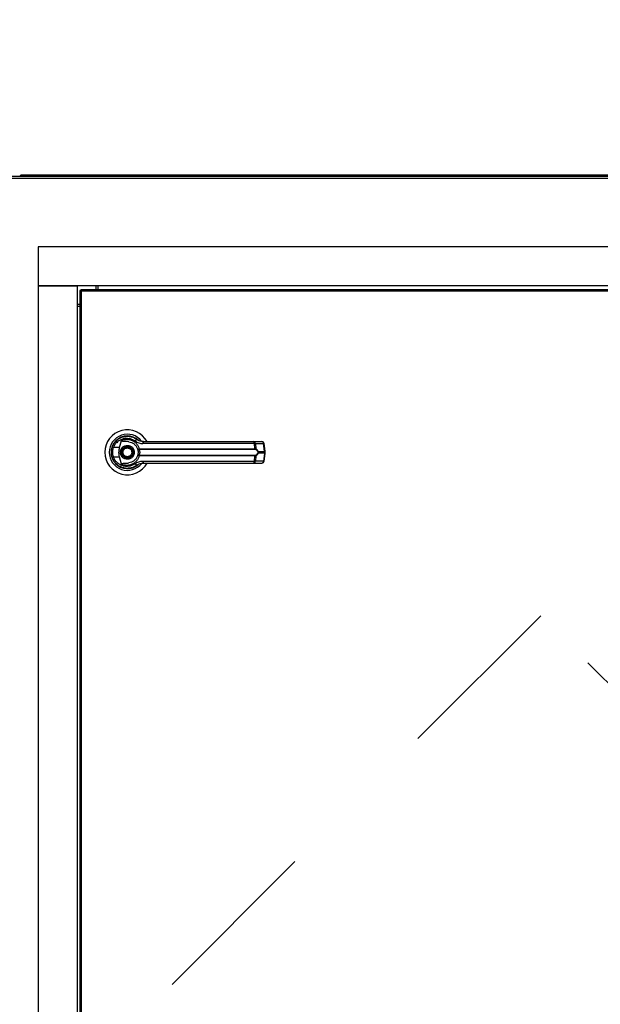
# Model space of a CAD drawing. Units: inches. Extents: x 0.3 to 10.6, y 0.4 to 8.2.
# Drawn here: x 7 to 7.3, y 3.3 to 3.9 of the extents above; entities that cross this region are included whole.
import ezdxf

# ---------------------------------------------------------------- set-up
doc = ezdxf.new("R2010")
doc.units = ezdxf.units.IN
doc.header["$MEASUREMENT"] = 0
doc.linetypes.add('HIDDEN', pattern=[0.07500000000000001, 0.05, -0.025])
doc.layers.add('SERVICE_AREA_LINE', color=7, linetype='HIDDEN')
doc.styles.add('SLDTEXTSTYLE0', font='GOTHIC.TTF', dxfattribs={"width": 0.913})
doc.dimstyles.new('SLDDIMSTYLE1', dxfattribs={"dimtxt": 0.08333333333333333, "dimasz": 0.1, "dimexe": 0, "dimexo": 0.0625, "dimgap": 0.02083333333333333, "dimtad": 0, "dimtih": 1, "dimtoh": 1, "dimdec": 6, "dimlfac": 64, "dimrnd": 1e-09, "dimzin": 12, "dimdsep": 46, "dimlunit": 5, "dimtxsty": 'SLDTEXTSTYLE0', "dimsah": 1, "dimcen": 0.09, "dimadec": 0, "dimazin": 3, "dimtfac": 1, "dimtdec": 3, "dimtofl": 0, "dimtmove": 0, "dimatfit": 3, "dimfxl": 1, "dimfrac": 2, "dimtolj": 1, "dimtzin": 12, "dimarcsym": 0})
doc.dimstyles.new('SLDDIMSTYLE2', dxfattribs={"dimtxt": 0.08333333333333333, "dimasz": 0.1, "dimexe": 0, "dimexo": 0.0625, "dimgap": 0.02083333333333333, "dimtad": 0, "dimtih": 1, "dimtoh": 1, "dimlfac": 64, "dimrnd": 1e-09, "dimzin": 12, "dimdsep": 46, "dimlunit": 5, "dimtxsty": 'SLDTEXTSTYLE0', "dimsah": 1, "dimcen": 0.09, "dimadec": 0, "dimazin": 3, "dimtfac": 1, "dimtdec": 3, "dimtofl": 0, "dimtmove": 0, "dimatfit": 3, "dimfxl": 1, "dimfrac": 2, "dimtolj": 1, "dimtzin": 12, "dimarcsym": 0})

# ---------------------------------------------------------------- blocks, each defined once
blk = doc.blocks.new('_D_1')
at = {"layer": 'SERVICE_AREA_LINE'}
for p, q in [((5.75506189927557, 3.816068103250429), (5.755061899275562, 4.78792661790511)), ((7.659652524273558, 3.816068103250423), (7.659652524273551, 4.787926617905123)), ((5.755061899275563, 4.66292661790511), (6.413529596359076, 4.662926617905114)), ((7.659652524273552, 4.662926617905123), (7.147325912814744, 4.66292661790512))]:
    blk.add_line(p, q, dxfattribs=at)
for points in [[(5.755061899275563, 4.66292661790511), (5.855061899275563, 4.647926617905111), (5.855061899275563, 4.67792661790511)], [(7.659652524273552, 4.662926617905123), (7.559652524273552, 4.677926617905122), (7.559652524273552, 4.647926617905123)]]:
    blk.add_solid(points, dxfattribs=at)
at = {"layer": 'SERVICE_AREA_LINE', "char_height": 0.08333333333333333, "attachment_point": 1, "style": 'SLDTEXTSTYLE0'}
for s, insert in [('121 7/8"', (6.413529596359076, 4.703168223529322)), (' Case', (6.835134559275901, 4.703168223529322))]:
    blk.add_mtext(s, dxfattribs=dict(at, insert=insert))
blk = doc.blocks.new('_D_2')
at = {"layer": 'SERVICE_AREA_LINE'}
for p, q in [((5.739124399275576, 3.237982165750451), (5.739124399275582, 5.074110058883869)), ((7.738769711773559, 3.734958728259897), (7.738769711773563, 5.074110058883863)), ((5.739124399275582, 4.949110058883869), (6.424388975240515, 4.949110058883867)), ((7.738769711773563, 4.949110058883862), (7.058493883339841, 4.949110058883865))]:
    blk.add_line(p, q, dxfattribs=at)
for points in [[(5.739124399275582, 4.949110058883869), (5.839124399275581, 4.93411005888387), (5.839124399275581, 4.964110058883869)], [(7.738769711773563, 4.949110058883862), (7.638769711773564, 4.964110058883862), (7.638769711773564, 4.934110058883863)]]:
    blk.add_solid(points, dxfattribs=at)
at = {"layer": 'SERVICE_AREA_LINE', "char_height": 0.08333333333333333, "attachment_point": 1, "style": 'SLDTEXTSTYLE0'}
for s, insert in [(' Overall', (6.643524777098366, 4.98935166450807)), ('128"', (6.424388975240515, 4.98935166450807))]:
    blk.add_mtext(s, dxfattribs=dict(at, insert=insert))

msp = doc.modelspace()

# ---------------------------------------------------------------- linework, layer by layer
at = {"color": 7, "linetype": 'Continuous', "lineweight": 25}
for p, q in [((7.658292038792086, 3.767005594313487), (6.921872420505608, 3.767005594313487)), ((7.627465023814644, 3.767630607093286), (6.953936903427298, 3.767630607093286)), ((6.922074378172575, 3.766068111810031), (7.658090024263796, 3.766068111810031)), ((7.616004088920675, 3.726478249155503), (6.963660351101201, 3.726478249155503)), ((6.963660351101201, 3.726478249155503), (6.963660351101201, 3.703978229077655)), ((7.616004088920675, 3.703978229077655), (6.963660351101201, 3.703978229077655)), ((6.963660351101201, 3.703978229077655), (6.963660351101201, 2.876907940130876)), ((6.963660351101201, 3.703978229077655), (6.986160371179049, 3.703978229077655)), ((6.986160371179049, 3.703978229077655), (6.986160371179049, 2.876907940130876)), ((6.987625187590698, 3.701289640136464), (6.987625187590698, 2.879596565738311)), ((6.988250200370497, 3.701289640136464), (6.987625187590698, 3.701289640136464)), ((6.9883606390947, 3.702025164972952), (7.591303759677653, 3.702025164972952)), ((6.9883606390947, 3.701400152193153), (6.9883606390947, 3.702025164972952)), ((6.988562670094153, 3.70108760913701), (7.59110174242804, 3.70108760913701)), ((6.988562670094153, 2.879798578404643), (6.988562670094153, 3.70108760913701)), ((6.996863467535967, 3.703978229077655), (6.996863467535967, 3.702025164972952)), ((6.998035320665286, 3.703978229077655), (6.998035320665286, 3.702025164972952)), ((6.987625187590698, 3.693275132720737), (6.986160371179049, 3.693275132720737)), ((6.987625187590698, 3.692103279591418), (6.986160371179049, 3.692103279591418)), ((7.008400720923298, 3.614843398770821), (7.009501221543553, 3.613742824818079)), ((7.010515849822482, 3.61095582368042), (7.01167596975401, 3.615166941699892)), ((7.018044749514656, 3.613602539771997), (7.018060809329132, 3.613630479449235)), ((7.018413905250138, 3.613390095559504), (7.018052376093221, 3.613615812951997)), ((7.087805430299985, 3.614426723584288), (7.092409793776652, 3.614426723584288)), ((7.010515849822482, 3.61095582368042), (7.00696743748071, 3.61095582368042)), ((7.021551289006813, 3.610309397814654), (7.021805019409031, 3.610339610798964)), ((7.021844325621629, 3.61003652763354), (7.021649187875877, 3.610028901054976)), ((7.021805019409031, 3.610339610798964), (7.088340427452986, 3.610339610798964)), ((7.021844325621629, 3.61003652763354), (7.088287041403039, 3.61003652763354)), ((7.088186905893147, 3.613303636558285), (7.023935401465343, 3.613303636558285)), ((7.088340427452986, 3.610339610798964), (7.088186905893147, 3.613303636558285)), ((7.088754352671287, 3.613303636558285), (7.088911174193004, 3.610261658366144)), ((7.088754352671287, 3.613303636558285), (7.093358716147954, 3.613303636558285)), ((7.090120133560336, 3.608811288454274), (7.093955605919299, 3.608811288454274)), ((7.093955605919299, 3.608811288454274), (7.093358716147954, 3.613303636558285)), ((7.094226312792069, 3.608866067821458), (7.093629386354482, 3.613358415925469)), ((7.093955605919299, 3.608811288454274), (7.093955605919299, 3.607739020841201)), ((7.094226312792069, 3.607684241474017), (7.094226312792069, 3.608865994488972)), ((7.006068967859908, 3.605615458706105), (7.006337951419254, 3.604841507646854)), ((7.00696743748071, 3.605594412282569), (7.010515849822482, 3.605594412282569)), ((7.01167596975401, 3.601383367595583), (7.010515849822482, 3.605594412282569)), ((7.021805019409031, 3.606210625164025), (7.021551289006813, 3.606240911480822)), ((7.021844325621629, 3.606513708329449), (7.021649187875877, 3.606521334908013)), ((7.088340427452986, 3.606210625164025), (7.021805019409031, 3.606210625164025)), ((7.088287041403039, 3.606513708329449), (7.021844325621629, 3.606513708329449)), ((7.023935401465343, 3.603246672737189), (7.088186905893147, 3.603246672737189)), ((7.088186905893147, 3.603246672737189), (7.088340427452986, 3.606210625164025)), ((7.088911174193004, 3.606288650929331), (7.088754352671287, 3.603246672737189)), ((7.093358716147954, 3.603246672737189), (7.088754352671287, 3.603246672737189)), ((7.093955605919299, 3.607739020841201), (7.090120133560336, 3.607739020841201)), ((7.093955605919299, 3.607739020841201), (7.093358716147954, 3.603246672737189)), ((7.093629386354482, 3.603191820037519), (7.094226312792069, 3.607684168141531)), ((7.011733169093239, 3.599690413819396), (7.011585550798538, 3.599690413819396)), ((7.018352305961738, 3.599690413819396), (7.018244067212121, 3.599690413819396)), ((7.018566436821414, 3.599777972807907), (7.018352305961738, 3.599690413819396)), ((7.020165231685332, 3.600575683592684), (7.020544507303907, 3.600845693806837)), ((7.087805430299985, 3.602123585711187), (7.092409793776652, 3.602123585711187))]:
    msp.add_line(p, q, dxfattribs=at)
at = {"color": 7, "linetype": 'Continuous', "lineweight": 25, "flags": 128}
for points in [[(7.0056824323252, 3.6084851055557), (7.005707292038018, 3.607564049529151), (7.005758844775809, 3.607067735262616)], [(7.006197959703116, 3.611333559316786), (7.00592435619714, 3.610391603531673), (7.005793164379346, 3.609720171288116)]]:
    msp.add_lwpolyline(points, dxfattribs=at)
at = {"color": 7, "linetype": 'Continuous', "lineweight": 25}
for radius in [0.003383366141732155, 0.003137303149606471]:
    msp.add_circle((7.014968930523548, 3.608275134500437), radius, dxfattribs=at)
for centre, radius, start, end in [((7.014968930523548, 3.608275134500437), 0.01291830708661421, 28.6033745569657, 180), ((7.014968930523548, 3.608275134500437), 0.01041079995327562, 37.8904125938481, 180), ((7.014968930523548, 3.608275134500437), 0.009411909448819446, 46.61992919322959, 311.3137341570838), ((7.014968930523548, 3.608275134500437), 0.00928887795275552, 50.74691141602105, 65.64642776666797), ((7.020920657140635, 3.614102471119816), 0.001609071942469982, 104.9576444405716, 155.0992880150615), ((7.025414809758768, 3.613551790362495), 0.001500076401121058, 144.3199011376739, 189.5220664277788), ((7.087016673737598, 3.613532478167574), 0.001192397492459223, 348.9353079743584, 48.5865493930586), ((7.087664767171613, 3.613345447219608), 0.001090387404778893, 357.8024674029308, 82.5880229437377), ((7.092269082878065, 3.613345406857442), 0.001090433592998396, 357.8046828811408, 82.58580746549413), ((7.092409794329889, 3.613196394342959), 0.001230314960629979, 7.568826313205798, 90), ((7.014968930523548, 3.608275134500437), 0.01291830708661443, 180, 331.4710997856116), ((7.014968930523548, 3.608275134500437), 0.01041079995327576, 180, 322.3044359959746), ((7.008504305844063, 3.615948423989026), 0.005223793851959069, 244.2204366192389, 252.8901041560442), ((7.02204785907106, 3.610325377811461), 0.0004968271218489424, 181.8431850311031, 216.6367924938947), ((7.022607716600636, 3.610289620542098), 0.0008042523280614517, 176.4363444194812, 198.3423063036805), ((7.087731299904509, 3.610290661118772), 0.0006110911891895005, 335.42598740185, 4.594433777357164), ((7.088512049213295, 3.610318553753805), 0.0004031598126858348, 302.244148559053, 351.8871272794653), ((7.089709254755694, 3.609387756325968), 0.0007079100219660349, 292.6944707243243, 305.4794594464389), ((7.008494761628177, 3.600626110088221), 0.005197763533078188, 107.0881452350374, 115.8013139896969), ((7.022047226620532, 3.606225074758431), 0.0004961904054668945, 143.3396980143983, 178.1710015588358), ((7.022607494432973, 3.606260644233344), 0.000804032382025239, 161.654660412372, 183.5666888644027), ((7.025414360130994, 3.602998414474891), 0.001499650259061993, 170.4711558250155, 215.6868766095038), ((7.08701699311879, 3.603017722644652), 0.001192104879814875, 311.4053875402291, 11.07275509229897), ((7.087664941179905, 3.603204715052211), 0.001090219172865481, 277.4039053443933, 2.20560430892675), ((7.087731464405022, 3.606259603819869), 0.0006109295397302645, 355.4016217008894, 24.57795712004208), ((7.088511816380362, 3.606231604717136), 0.0004034116171411612, 8.129412863290252, 57.73931129824233), ((7.089705559388619, 3.607155910149365), 0.0007154647599905465, 54.58831720466986, 67.23775262447852), ((7.092269256902617, 3.603204755400638), 0.001090265339425375, 277.4061207521271, 2.203388901199618), ((7.092409794329888, 3.603353874657919), 0.001230314960629979, 270.0000000000008, 352.431173686795), ((7.020921077653106, 3.602448265485068), 0.001609664181241822, 204.9105734023125, 255.0324941420189), ((7.014968930523548, 3.608275134500437), 0.00922736220472474, 300.6054065054673, 306.8929642895334)]:
    msp.add_arc(centre, radius, start, end, dxfattribs=at)
at = {"color": 8, "linetype": 'Continuous', "lineweight": 25}
for centre, radius, start, end in [((7.093278685498059, 3.614395169474687), 0.001094462887680677, 274.1933945520228, 288.6890482406552), ((7.093873345038507, 3.609914077404072), 0.001105852757063769, 274.2659918231556, 288.6134333475285), ((7.093277579145241, 3.602151066516813), 0.001098606482475731, 71.32314005534674, 85.76459411115475), ((7.093874598115945, 3.606643817062896), 0.001098195601984559, 71.32098981688296, 85.76976569275745)]:
    msp.add_arc(centre, radius, start, end, dxfattribs=at)
at = {"color": 7, "linetype": 'Continuous', "lineweight": 25}
for points, knots in [([(6.953936903427298, 3.767630607093286), (6.953813505320313, 3.767616702985108), (6.953566694517487, 3.767588893124928), (6.953265191372805, 3.76736931193718), (6.953088629846082, 3.767157009529289), (6.953064311916717, 3.767021119992784), (6.953061533539646, 3.767005594313487)], [0, 0, 0, 0, 0.319566382726503, 0.639170546488437, 0.958774439001418, 1, 1, 1, 1]), ([(6.953778871919559, 3.767005594313487), (6.953781047608366, 3.767021120135762), (6.953800092977856, 3.767157028828577), (6.95383593701612, 3.767369281481125), (6.953886356846225, 3.767588911129793), (6.953920054275622, 3.76761670819848), (6.953936903427298, 3.767630607093286)], [0, 0, 0, 0, 0.04122114388025801, 0.3608383299680656, 0.6804108765452532, 0.9999999999999999, 0.9999999999999999, 0.9999999999999999, 0.9999999999999999]), ([(6.987625187590698, 3.701289640136464), (6.98763927635082, 3.701272790256599), (6.987667453143086, 3.70123909136752), (6.987884234793763, 3.701188682480999), (6.988194140620864, 3.701138133527311), (6.988439832747031, 3.70110444980382), (6.988562670094153, 3.70108760913701)], [0, 0, 0, 0, 0.2500013028774901, 0.4999896879165041, 0.7500125818918644, 1, 1, 1, 1]), ([(6.988250200370497, 3.701289640136464), (6.988254882438686, 3.701272790105499), (6.988264246081715, 3.701239091819061), (6.988336563559072, 3.701188690504996), (6.988439809878599, 3.701138118522347), (6.988521712200226, 3.701104447444167), (6.988562670094153, 3.70108760913701)], [0, 0, 0, 0, 0.2500080292521459, 0.4999897151027514, 0.7499537521797665, 1, 1, 1, 1]), ([(6.988562670094153, 3.70108760913701), (6.988545820938148, 3.701210473790058), (6.988512126699104, 3.701456173395937), (6.988461714309329, 3.701766064121464), (6.988411157224531, 3.701982807619933), (6.988377478824421, 3.70201104555921), (6.9883606390947, 3.702025164972952)], [0, 0, 0, 0, 0.2500314182123233, 0.5000023960341471, 0.7499933344637503, 0.9999999999999999, 0.9999999999999999, 0.9999999999999999, 0.9999999999999999]), ([(6.988562670094153, 3.70108760913701), (6.988545819944246, 3.70112855854316), (6.988512121574515, 3.701210452664949), (6.988461724798415, 3.701313829050358), (6.988411149505052, 3.701385989093932), (6.988377477458955, 3.70139543072243), (6.9883606390947, 3.701400152193153)], [0, 0, 0, 0, 0.250031127541788, 0.5000336155060817, 0.749982045252435, 0.9999999999999999, 0.9999999999999999, 0.9999999999999999, 0.9999999999999999]), ([(7.006232425971626, 3.611244533678551), (7.006519498601053, 3.611928240126044), (7.007094507316435, 3.613297709472036), (7.008534907575278, 3.615003098046293), (7.010286497322111, 3.616327000179362), (7.012288765482832, 3.617192317349015), (7.014424767353057, 3.61757199411249), (7.016581061702554, 3.617440106223325), (7.018678400119873, 3.616840966427502), (7.019894773360576, 3.616052702202667), (7.020505347756282, 3.615657022705101)], [0, 0, 0, 0, 0.1247390952834866, 0.249853380590162, 0.3749488937546082, 0.4996763010513208, 0.6246247516723603, 0.7497585842014982, 0.8743880610662601, 1, 1, 1, 1]), ([(7.00696743748071, 3.61095582368042), (7.007223050497096, 3.611556977145341), (7.007732964375817, 3.612756198137055), (7.009005926485507, 3.614235377161548), (7.010543314902615, 3.615376854806275), (7.012295323865635, 3.616118454530876), (7.014159586426653, 3.616440112258325), (7.016040216212051, 3.616322275144274), (7.017866941790301, 3.615803366861391), (7.018930619657249, 3.615120546762379), (7.01946116648542, 3.614779966170266)], [0, 0, 0, 0, 0.1249909515811277, 0.249340279407941, 0.3739762026163701, 0.4993316397758479, 0.6244419469488695, 0.7496503566897094, 0.8751292911894843, 1, 1, 1, 1]), ([(7.015789702231822, 3.614371724219646), (7.014969990633007, 3.614439180071532), (7.013957525301295, 3.614522498047704), (7.012815206435567, 3.614540633152534), (7.012376770084411, 3.614571666290644), (7.012071168340039, 3.614622317857296), (7.011857772425862, 3.614707377619602), (7.011740679637779, 3.614796703407432), (7.011675158022752, 3.614899345320259), (7.011647014607932, 3.615025566901545), (7.011665201786736, 3.615114366617113), (7.01167596975401, 3.615166941699892)], [0, 0, 0, 0, 0.549539483307827, 0.6787627210113714, 0.7632907177130157, 0.843406270116505, 0.884596494398377, 0.9156921973870754, 0.9401040067840398, 0.9645377602692029, 1, 1, 1, 1]), ([(7.01167596975401, 3.615166941699892), (7.012173103736264, 3.615342918041493), (7.013168881805735, 3.615695405274246), (7.014747795659489, 3.615813944619927), (7.016312594605682, 3.615627395498238), (7.017807711095991, 3.615113814737225), (7.019172152953225, 3.614296846521094), (7.020335086898079, 3.613200493927164), (7.021269564877213, 3.611874904366911), (7.021626529799287, 3.610851388986466), (7.021805019409031, 3.610339610798964)], [0, 0, 0, 0, 0.1248589327454209, 0.2500971396920671, 0.3746945056695299, 0.4999304537534487, 0.6246890873527935, 0.7495456834548084, 0.8747678260410873, 0.9999999999999999, 0.9999999999999999, 0.9999999999999999, 0.9999999999999999]), ([(7.015789702231822, 3.614371724219646), (7.016333093255922, 3.614255118446895), (7.017418282665711, 3.614022248664184), (7.018874868365649, 3.6131179426627), (7.020070504182028, 3.611890401732868), (7.020538981731213, 3.610842385969336), (7.020763991435075, 3.610339024139074)], [0, 0, 0, 0, 0.2509688952182164, 0.501202219391686, 0.7604274930641997, 0.9999999999999999, 0.9999999999999999, 0.9999999999999999, 0.9999999999999999]), ([(7.01946116648542, 3.614779966170266), (7.020145132484763, 3.614354543230023), (7.021511815209539, 3.613504474390765), (7.023128031837036, 3.613370541693504), (7.023935401465343, 3.613303636558285)], [0, 0, 0, 0, 0.5004570460600418, 1, 1, 1, 1]), ([(7.024196318451207, 3.614426723584288), (7.023530925833662, 3.614487095189817), (7.022533504618734, 3.614577592016122), (7.021408883997761, 3.615074561615762), (7.020869570026529, 3.615396360117574), (7.020609191528335, 3.615580361420602), (7.020535163595926, 3.615634709715434), (7.020512870846935, 3.615651392722984), (7.020505347756282, 3.615657022705101)], [0, 0, 0, 0, 0.500142005129641, 0.749711122786444, 0.9299599836417745, 0.9787658270049479, 0.992834144929641, 1, 1, 1, 1]), ([(7.024196318451207, 3.614426723584288), (7.027035282553488, 3.614426723584288), (7.032714083778678, 3.614426723584288), (7.041355682919816, 3.614426723584288), (7.047140763641893, 3.614426723584288), (7.050032893318223, 3.614426723584288)], [0, 0, 0, 0, 0.333296557465509, 0.6666956082207243, 0.9999999999999999, 0.9999999999999999, 0.9999999999999999, 0.9999999999999999]), ([(7.050032893318223, 3.614426723584288), (7.053228990387235, 3.614426723584288), (7.059631208259921, 3.614426723584288), (7.069175331922119, 3.614426723584288), (7.078616319282085, 3.614426723584288), (7.084745598344758, 3.614426723584288), (7.087805430299985, 3.614426723584288)], [0, 0, 0, 0, 0.249608556032795, 0.4999999449647432, 0.7503921537314896, 0.9999999999999999, 0.9999999999999999, 0.9999999999999999, 0.9999999999999999]), ([(7.005741538309069, 3.608275154647738), (7.005763394915362, 3.60879174113213), (7.005806134143303, 3.609801893724529), (7.00609250405769, 3.61077101546855), (7.006232425971626, 3.611244533678551)], [0, 0, 0, 0, 0.511394504435445, 1, 1, 1, 1]), ([(7.006232425971626, 3.605305702284438), (7.006092504050888, 3.605779220533222), (7.005806127193727, 3.606748365804953), (7.005763392898164, 3.607758543423203), (7.005741538309069, 3.608275154647738)], [0, 0, 0, 0, 0.4885936738248755, 1, 1, 1, 1]), ([(7.00696743748071, 3.605594412282569), (7.006844590754036, 3.606032856327838), (7.006598756540395, 3.606910246796533), (7.006505247343278, 3.608276992169026), (7.006599471121815, 3.609642970223568), (7.006844727066591, 3.610518009767618), (7.00696743748071, 3.61095582368042)], [0, 0, 0, 0, 0.2501886386041318, 0.500663948468278, 0.7501641245689086, 1, 1, 1, 1]), ([(7.010515849822482, 3.605594412282569), (7.010393576576205, 3.606147426389236), (7.010145474032655, 3.607269537813138), (7.010118102804113, 3.609093916623964), (7.010377914523746, 3.61031013007572), (7.010515849822482, 3.61095582368042)], [0, 0, 0, 0, 0.3131104365799725, 0.6353270081043458, 1, 1, 1, 1]), ([(7.010970437904374, 3.608275154647738), (7.011023842611134, 3.608778099151493), (7.011105998902528, 3.609551814760302), (7.011604601700788, 3.610482998533178), (7.012120687032771, 3.611122667992124), (7.01276118879306, 3.611642154486387), (7.013692201560759, 3.612125009463669), (7.014968943104988, 3.612370331310793), (7.016245673281027, 3.612124996141312), (7.017176673755498, 3.611642158734724), (7.017817159468222, 3.611122641606912), (7.018333348862509, 3.610483043560855), (7.018831814005719, 3.609551777657823), (7.018913996399693, 3.608778088995283), (7.018967418855901, 3.608275154647738)], [0, 0, 0, 0, 0.1197245298901642, 0.184180832758966, 0.2499972623793529, 0.3158173868178454, 0.3802709944042287, 0.500002378184663, 0.6197280060600842, 0.6841816136464676, 0.75000173808496, 0.8158218625234525, 0.8802754701098359, 1, 1, 1, 1]), ([(7.018967418855901, 3.608275154647738), (7.018914013193442, 3.607772186842751), (7.018831860337143, 3.606998481585587), (7.01833329966717, 3.60606725308385), (7.017817215282011, 3.605427583998081), (7.017176624633664, 3.604908178334043), (7.0162457182584, 3.604425175448589), (7.014968943103635, 3.604180069224651), (7.01369215658218, 3.604425162123549), (7.012761237915112, 3.604908182582137), (7.012120631219811, 3.605427557616809), (7.011604650897517, 3.606067298111638), (7.011105952567476, 3.606998444478753), (7.011023825815605, 3.60777217668499), (7.010970437904374, 3.608275154647738)], [0, 0, 0, 0, 0.1197295666072747, 0.1841775839400252, 0.2500018609645461, 0.3158178952141735, 0.3802738108827342, 0.4999976215667886, 0.6197271881740634, 0.6841831038426242, 0.7499991380922515, 0.81581972057616, 0.8802704333927253, 0.9999999999999999, 0.9999999999999999, 0.9999999999999999, 0.9999999999999999]), ([(7.012639118627632, 3.607308999142182), (7.012548746442604, 3.607614976981892), (7.012409727050406, 3.608085662218606), (7.012475199965587, 3.608748708977022), (7.012621325196014, 3.609246127798315), (7.012869113748497, 3.609703506804093), (7.013294793890372, 3.610209875896892), (7.013979496609594, 3.610661196856069), (7.014782664006729, 3.610826906555009), (7.01544177841976, 3.610770300880425), (7.015940520925423, 3.610622487485094), (7.016395749412614, 3.610374403686787), (7.016911275459378, 3.609952338855167), (7.017146094384531, 3.609521380657374), (7.017298738132643, 3.609241236820807)], [0, 0, 0, 0, 0.119731902325349, 0.1841833998220452, 0.2500013980803817, 0.3158209493960781, 0.3802741707871071, 0.4999986623607575, 0.619732451988529, 0.6841847374612878, 0.7500027357196243, 0.8158222870353208, 0.8802755084263496, 1, 1, 1, 1]), ([(7.017298738132643, 3.609241236820807), (7.017389108511819, 3.608935284017635), (7.017528128822002, 3.608464624781873), (7.017462660188568, 3.607801597701824), (7.0173165095509, 3.607304170603946), (7.017068788905432, 3.606846745432216), (7.016643018113338, 3.606340447924279), (7.015958368347347, 3.605889087054683), (7.015155198366381, 3.605723456191062), (7.014496073572326, 3.605779909250661), (7.013997339762295, 3.605927759215291), (7.013542111063781, 3.606175807208484), (7.013026661272653, 3.606597950963033), (7.012791798831755, 3.607028867439185), (7.012639118627632, 3.607308999142182)], [0, 0, 0, 0, 0.119724101906739, 0.1841762968719103, 0.2499950073864498, 0.3158234435143042, 0.3802702555572977, 0.4999960427417843, 0.619731128081012, 0.6841833230461833, 0.7500020335607228, 0.8158222971494287, 0.8802691091924222, 1, 1, 1, 1]), ([(7.020763991435075, 3.610339024139074), (7.020780208190359, 3.610321335636071), (7.020812722673458, 3.610285870308891), (7.020979217814611, 3.610263807619932), (7.021221628421899, 3.610263288662102), (7.021440729739815, 3.610293934048764), (7.021551289006813, 3.610309397814654)], [0, 0, 0, 0, 0.2465927674637925, 0.4944168071465526, 0.7448810087508866, 1, 1, 1, 1]), ([(7.020763991435075, 3.610339024139074), (7.020789442337126, 3.610295016357855), (7.020840290475467, 3.610207093590208), (7.021034408665789, 3.610104640112278), (7.02130354702959, 3.610029826431846), (7.021533187190533, 3.610029211621138), (7.021649187875877, 3.610028901054976)], [0, 0, 0, 0, 0.2484735056837523, 0.4964230802313306, 0.745622596779206, 1, 1, 1, 1]), ([(7.020763991435075, 3.610339024139074), (7.020809122711283, 3.610205119234654), (7.020898962566488, 3.609938563572252), (7.021020055541611, 3.609422880418825), (7.021104040841658, 3.608863294412258), (7.021115033283423, 3.608471307706762), (7.021120533982931, 3.608275154647738)], [0, 0, 0, 0, 0.2511463702718974, 0.4999405165726695, 0.7497665201577537, 1, 1, 1, 1]), ([(7.021120533982931, 3.608275154647738), (7.021115062928843, 3.608079576599069), (7.021104099914315, 3.607687673146068), (7.021019941434493, 3.607126827355839), (7.020898718508763, 3.606610711588011), (7.020808844652212, 3.606344261847551), (7.020763991435075, 3.606211285156401)], [0, 0, 0, 0, 0.2495018039552552, 0.4999570205654099, 0.7504442649356013, 0.9999999999999999, 0.9999999999999999, 0.9999999999999999, 0.9999999999999999]), ([(7.021649187875877, 3.610028901054976), (7.021663267488377, 3.609996415058639), (7.021693137217898, 3.609927496405951), (7.021793663064559, 3.60972073868078), (7.021927336769436, 3.609369672243194), (7.022041136143817, 3.608852121919989), (7.022082598295291, 3.608274979193202), (7.022041071138052, 3.607697442328662), (7.021927090020556, 3.607179916058117), (7.021793440004009, 3.606828930266429), (7.021693048385222, 3.606622659970414), (7.021663262892718, 3.606553850534963), (7.021649187875877, 3.606521334908013)], [0, 0, 0, 0, 0.0467700742615999, 0.09922215316308487, 0.2197726666564918, 0.3557639608318661, 0.5001008986222766, 0.6442409452939319, 0.7805358240844221, 0.9010028291988676, 0.9532192779393296, 1, 1, 1, 1]), ([(7.088186905893147, 3.613303636558285), (7.088312425112044, 3.613306201588883), (7.088528573441144, 3.6133106186581), (7.088687652294699, 3.613305699231131), (7.088754352671287, 3.613303636558285)], [0, 0, 0, 0, 0.5807087171117752, 1, 1, 1, 1]), ([(7.08872714631891, 3.609977568314643), (7.088662755352718, 3.609995306061293), (7.088531444769118, 3.610031478120855), (7.088369548405846, 3.610034822991889), (7.088287041403039, 3.61003652763354)], [0, 0, 0, 0, 0.4903714874180327, 1, 1, 1, 1]), ([(7.088340427452986, 3.610339610798964), (7.088450183393161, 3.610337623160597), (7.088668757358508, 3.610333664869148), (7.088830600074021, 3.610285591772224), (7.088911174193004, 3.610261658366144)], [0, 0, 0, 0, 0.5021455322963889, 0.9999999999999999, 0.9999999999999999, 0.9999999999999999, 0.9999999999999999]), ([(7.089982378485028, 3.608734656006205), (7.089908224004933, 3.60888795695463), (7.089759804906077, 3.609194786543212), (7.089350120879962, 3.609668375063732), (7.088976183977012, 3.609853966537103), (7.08872714631891, 3.609977568314643)], [0, 0, 0, 0, 0.2501028442310286, 0.500577156154839, 0.9999999999999999, 0.9999999999999999, 0.9999999999999999, 0.9999999999999999]), ([(7.088911174193004, 3.610261658366144), (7.089148270337407, 3.610105143490006), (7.089504722461968, 3.609869837849483), (7.089903063594111, 3.609323366675211), (7.090047650917228, 3.608982278405473), (7.090120133560336, 3.608811288454274)], [0, 0, 0, 0, 0.4976476645528688, 0.7481672372131548, 1, 1, 1, 1]), ([(7.089982378485028, 3.608734656006205), (7.09000788897334, 3.608661408118908), (7.090058797940257, 3.608515233956129), (7.090081390520528, 3.608275754504073), (7.090058651652424, 3.60803585286589), (7.090007937135405, 3.607889440758495), (7.089982378485028, 3.60781565328927)], [0, 0, 0, 0, 0.2504510556863055, 0.4998024480004602, 0.7479148949408218, 1, 1, 1, 1]), ([(7.090120133560336, 3.608811288454274), (7.090145981807837, 3.60872344102779), (7.090196763178309, 3.608550856301913), (7.09021785673009, 3.608275256418112), (7.090196815553209, 3.607999591140322), (7.090145999702417, 3.607826915640574), (7.090120133560336, 3.607739020841201)], [0, 0, 0, 0, 0.2544373086246753, 0.4998665859625196, 0.7454234900096329, 1, 1, 1, 1]), ([(7.020505347756282, 3.600893213257888), (7.019898882730994, 3.600499857188973), (7.01868400550159, 3.599711882101796), (7.016589664123523, 3.599111457421213), (7.01443283938309, 3.598978127256186), (7.012296628999214, 3.599355450913853), (7.010293609415833, 3.600218934851709), (7.008542585179526, 3.601540542686914), (7.007099021813701, 3.603244766332852), (7.006522107630081, 3.604616782126458), (7.006232425971626, 3.605305702284438)], [0, 0, 0, 0, 0.1248061049596671, 0.2500129252033662, 0.3748997762203263, 0.4996404831490397, 0.6248086472346542, 0.7496470980805396, 0.8742921462386914, 1, 1, 1, 1]), ([(7.01946116648542, 3.601770269792723), (7.018930619560445, 3.601429691449594), (7.017866941499413, 3.600746875859504), (7.016040218680618, 3.600227934026993), (7.014159584747807, 3.600110225287622), (7.012295320139804, 3.600431842279634), (7.010543342888432, 3.601173470949567), (7.009005876617138, 3.602314850516609), (7.007733008575029, 3.603794096605784), (7.00722305996594, 3.604993290883246), (7.00696743748071, 3.605594412282569)], [0, 0, 0, 0, 0.1248711635946431, 0.2503505550937279, 0.3755591536914875, 0.5006699165212634, 0.6260258102302687, 0.7506594620247581, 0.8750128015848909, 1, 1, 1, 1]), ([(7.011676043086497, 3.601383367595583), (7.01166667998969, 3.601426325280432), (7.011647866636395, 3.601512640536865), (7.011669474819726, 3.601641940460757), (7.011741331302391, 3.601755468144903), (7.011885304888172, 3.601862162295097), (7.012377335737416, 3.602018764921252), (7.0137114218584, 3.601999342522305), (7.014936058143785, 3.602104962022801), (7.015789702231822, 3.602178585075829)], [0, 0, 0, 0, 0.02923256720369757, 0.05873725605128998, 0.08489570472419526, 0.1171849675817893, 0.1763497735008558, 0.425866965685135, 0.9999999999999999, 0.9999999999999999, 0.9999999999999999, 0.9999999999999999]), ([(7.021805019409031, 3.606210625164025), (7.021627172854966, 3.605700402412381), (7.021270869064893, 3.604678204927874), (7.020338200318212, 3.603353312415525), (7.019174918497343, 3.60225532723561), (7.017809705787566, 3.601437172290789), (7.016313232564827, 3.600922969473393), (7.014748195968942, 3.600736263391753), (7.01316903988737, 3.600854812306761), (7.012173150777676, 3.601207362695553), (7.01167596975401, 3.601383367595583)], [0, 0, 0, 0, 0.1248466372555262, 0.2501219675925168, 0.3749283213355246, 0.4999989149479951, 0.6252513624111148, 0.7498730048995408, 0.8751282705474255, 1, 1, 1, 1]), ([(7.020763991435075, 3.606211285156401), (7.020539544227001, 3.605708935116307), (7.020072311039937, 3.604663189828273), (7.018879240640943, 3.60343593145278), (7.017422527051292, 3.602529309159852), (7.01633489723706, 3.60229569073012), (7.015789702231822, 3.602178585075829)], [0, 0, 0, 0, 0.2390714896568867, 0.4976766474728387, 0.7482009234858001, 1, 1, 1, 1]), ([(7.01946116648542, 3.601770269792723), (7.02014309489519, 3.602194670525935), (7.021509502082754, 3.603045059223574), (7.023125762766511, 3.603179384660857), (7.023935401465343, 3.603246672737189)], [0, 0, 0, 0, 0.4990667613407417, 1, 1, 1, 1]), ([(7.021649187875877, 3.606521334908013), (7.021533134372862, 3.606521028640709), (7.021303463364852, 3.606520422534745), (7.021034331076528, 3.60644560233296), (7.02084031092297, 3.606343123293352), (7.020789449071519, 3.606255261963015), (7.020763991435075, 3.606211285156401)], [0, 0, 0, 0, 0.2545029593815338, 0.5036638249132874, 0.7515712554827237, 1, 1, 1, 1]), ([(7.021551289006813, 3.606240911480822), (7.021440673536376, 3.606256383655559), (7.021221534326595, 3.60628703542725), (7.020979161406226, 3.606286409465527), (7.020812632590228, 3.606264354150111), (7.020780177628183, 3.60622894479005), (7.020763991435075, 3.606211285156401)], [0, 0, 0, 0, 0.2552464368724514, 0.5056661808171582, 0.753461962265776, 1, 1, 1, 1]), ([(7.088186905893147, 3.603246672737189), (7.088312425112044, 3.603244107706591), (7.088528573441144, 3.603239690637374), (7.088687652294699, 3.603244610064344), (7.088754352671287, 3.603246672737189)], [0, 0, 0, 0, 0.5807087171117752, 1, 1, 1, 1]), ([(7.088287041403039, 3.606513708329449), (7.08836960208155, 3.606515436860307), (7.088531503961027, 3.606518826517462), (7.088662802505998, 3.606555009329149), (7.08872714631891, 3.606572740980832)], [0, 0, 0, 0, 0.5099426811906791, 1, 1, 1, 1]), ([(7.088911174193004, 3.606288650929331), (7.088830643839366, 3.606264723989198), (7.088668804612356, 3.606216638797454), (7.088450236975773, 3.606212636126719), (7.088340427452986, 3.606210625164025)], [0, 0, 0, 0, 0.4975947743061615, 1, 1, 1, 1]), ([(7.08872714631891, 3.606572740980832), (7.088977091888679, 3.606696859126029), (7.089351910118428, 3.606882986623732), (7.089761028161178, 3.607357560988248), (7.08990879725398, 3.607663374336811), (7.089982378485028, 3.60781565328927)], [0, 0, 0, 0, 0.5012245856202254, 0.7516360944661152, 1, 1, 1, 1]), ([(7.090120133560336, 3.607739020841201), (7.090048447689841, 3.607569647805942), (7.089904718883735, 3.607230058093547), (7.089507067845845, 3.606682312268152), (7.089149418583387, 3.606446040767665), (7.088911174193004, 3.606288650929331)], [0, 0, 0, 0, 0.2493650815249633, 0.4999722428511471, 1, 1, 1, 1]), ([(7.020505347756282, 3.600893213257888), (7.020507400021117, 3.6008947791527), (7.020527051629153, 3.600909773489963), (7.020597871160418, 3.600961595834903), (7.021131082467718, 3.601339811233477), (7.022295907815043, 3.601946737412354), (7.023534406613903, 3.602061989559188), (7.024196318451207, 3.602123585711187)], [0, 0, 0, 0, 0.001969684509535556, 0.01886085425712912, 0.06699016190827776, 0.5013557891843081, 0.9999999999999999, 0.9999999999999999, 0.9999999999999999, 0.9999999999999999]), ([(7.024196318451207, 3.602123585711187), (7.027035282553488, 3.602123585711187), (7.032714083778678, 3.602123585711186), (7.041355682919816, 3.602123585711187), (7.047140763641893, 3.602123585711187), (7.050032893318223, 3.602123585711187)], [0, 0, 0, 0, 0.333296557465509, 0.6666956082207243, 0.9999999999999999, 0.9999999999999999, 0.9999999999999999, 0.9999999999999999]), ([(7.050032893318223, 3.602123585711187), (7.053228990387235, 3.602123585711187), (7.059631208259921, 3.602123585711186), (7.069175331922119, 3.602123585711186), (7.078616319282085, 3.602123585711186), (7.084745598344758, 3.602123585711187), (7.087805430299985, 3.602123585711187)], [0, 0, 0, 0, 0.249608556032795, 0.4999999449647432, 0.7503921537314896, 0.9999999999999999, 0.9999999999999999, 0.9999999999999999, 0.9999999999999999])]:
    msp.add_open_spline(points, degree=3, knots=knots, dxfattribs=at)
at = {"layer": 'SERVICE_AREA_LINE'}
for p, q in [((7.252846928416466, 3.51428545131904), (7.013922176179602, 3.275360699082182)), ((7.492114185500462, 3.275018194235038), (7.252846928416466, 3.51428545131904))]:
    msp.add_line(p, q, dxfattribs=at)

# ---------------------------------------------------------------- dimensions: what is measured, and where the dimension line sits
dim = msp.add_linear_dim(base=(7.738769711773563, 4.949110058883862), p1=(5.739124399275576, 3.187982165750451), p2=(7.738769711773559, 3.684958728259897), text='<> Overall', dimstyle='SLDDIMSTYLE2', dxfattribs=at)
dim.commit()
dim.dimension.update_dxf_attribs({"geometry": '_D_2', "text_midpoint": (6.741441429290179, 4.949110058883866), "dimtype": 160})
dim = msp.add_linear_dim(base=(7.659652524273552, 4.662926617905124), p1=(5.75506189927557, 3.766068103250429), p2=(7.659652524273558, 3.766068103250424), angle=4.007859292870616e-13, text='<> Case', dimstyle='SLDDIMSTYLE1', dxfattribs=at)
dim.commit()
dim.dimension.update_dxf_attribs({"geometry": '_D_1', "text_midpoint": (6.780427754586911, 4.662926617905118), "dimtype": 160})

doc.saveas('drawing.dxf')
